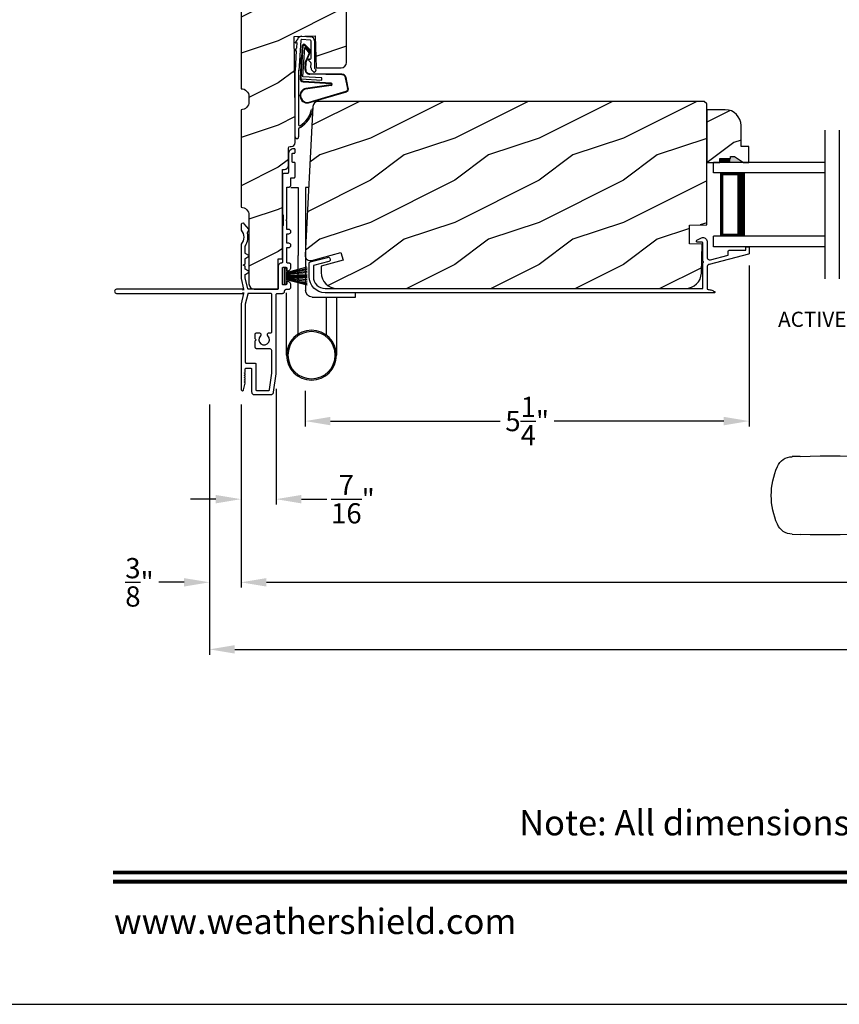
# Model space of a CAD drawing. Extents: x 0 to 68, y 0 to 44.
# Drawn here: x 34.3 to 44.1, y 0 to 11.7 of the extents above; entities that cross this region are included whole.
import ezdxf
from ezdxf.enums import TextEntityAlignment as Align

# ---------------------------------------------------------------- set-up
doc = ezdxf.new("R2010")
doc.units = 0
doc.header["$LTSCALE"] = 2
doc.header["$MEASUREMENT"] = 0
doc.header["$PDMODE"] = 3
doc.layers.get('0').update_dxf_attribs({"linetype": 'CONTINUOUS'})
doc.layers.get('DEFPOINTS').update_dxf_attribs({"color": 3, "linetype": 'CONTINUOUS'})
doc.layers.add('DIM', color=7, linetype='CONTINUOUS')
doc.styles.add('ARIAL', font='arial.ttf')
doc.styles.get("Standard").update_dxf_attribs({"font": 'arial.ttf'})
doc.dimstyles.get("Standard").update_dxf_attribs({"dimtxt": 0.24, "dimasz": 0.3, "dimexe": 0.0625, "dimexo": 0.18, "dimgap": 0.09, "dimtad": 0, "dimdec": 4, "dimzin": 0, "dimtxsty": 'STANDARD', "dimcen": 0, "dimadec": 5, "dimazin": 3, "dimtfac": 1, "dimtdec": 4, "dimtofl": 0, "dimtmove": 0, "dimatfit": 3, "dimtolj": 1, "dimtzin": 0})

# ---------------------------------------------------------------- blocks, each defined once
blk = doc.blocks.new('A$C73F165EF')
for p, q in [((0.025, 0.094), (0, 0.094)), ((0, 0.094), (0, -0.094)), ((0.025, 0.042), (0.273, 0.112)), ((0.025, -0.094), (0.025, 0.094)), ((0.025, 0.039), (0.273, 0.092)), ((0.025, 0.035), (0.273, 0.079)), ((0.025, 0.029), (0.273, 0.06)), ((0.025, 0.022), (0.273, 0.041)), ((0.025, 0.008), (0.273, 0.011)), ((0.025, 0.002), (0.273, 0.002)), ((0.026, 0.011), (0.273, 0.021)), ((0, -0.094), (0.025, -0.094)), ((0.024, -0.029), (0.273, -0.06)), ((0.025, -0.002), (0.273, -0.002)), ((0.025, -0.008), (0.273, -0.011)), ((0.025, -0.011), (0.273, -0.021)), ((0.025, -0.035), (0.273, -0.079)), ((0.025, -0.039), (0.273, -0.092)), ((0.025, -0.042), (0.273, -0.104)), ((0.026, -0.022), (0.273, -0.041))]:
    blk.add_line(p, q)
blk = doc.blocks.new('A$C736078BB')
for p, q in [((-0.2, -0.172), (-0.241, 0.127)), ((-0.163, 0.157), (-0.183, -0.174)), ((-0.156, 0.156), (-0.176, -0.175)), ((-0.126, 0.187), (-0.142, -0.062)), ((0.268, 0.162), (-0.126, 0.187)), ((0.111, 0.18), (-0.12, 0.194)), ((-0.117, -0.064), (-0.103, 0.161)), ((-0.103, 0.161), (0.246, 0.139)), ((-0.016, 0.128), (0.074, 0.122)), ((-0.015, 0.135), (0.074, 0.129)), ((0.048, 0.191), (0.047, 0.184)), ((0.116, 0.187), (0.048, 0.191)), ((0.116, 0.187), (0.125, 0.179)), ((0.264, 0.17), (0.125, 0.179)), ((0.246, 0.139), (0.18, 0.091)), ((0.192, 0.082), (0.26, 0.132)), ((0.213, 0.082), (0.274, 0.143)), ((0.219, 0.079), (0.28, 0.139)), ((0.267, 0.146), (0.267, 0.147)), ((-0.413, 0.096), (-0.28, -0.354)), ((-0.404, 0.087), (-0.274, -0.353)), ((-0.207, -0.173), (-0.246, 0.104)), ((-0.078, -0.301), (-0.073, 0.081)), ((-0.071, -0.302), (-0.066, 0.081)), ((0.101, 0.111), (0.189, 0.074)), ((0.106, 0.116), (0.194, 0.08)), ((0.18, 0.091), (0.192, 0.082)), ((-0.142, -0.062), (-0.117, -0.064)), ((-0.241, -0.37), (-0.114, -0.343)), ((-0.239, -0.377), (-0.113, -0.35))]:
    blk.add_line(p, q)
for centre, radius, start, end in [((-0.326, 0.109), 0.0875, 11.909, 188.3495), ((-0.326, 0.109), 0.0805, 356.5419, 195.6258), ((-0.123, 0.154), 0.04, 86.3986, 176.3986), ((-0.123, 0.154), 0.033, 86.3986, 176.3986), ((-0.019, 0.08), 0.0545, 86.3986, 179.539), ((-0.019, 0.08), 0.0475, 86.3986, 179.494), ((0.071, 0.075), 0.0545, 49.8565, 86.3986), ((0.071, 0.075), 0.0475, 49.8565, 86.3986), ((0.252, 0.148), 0.015, 356.3986, 86.3986), ((0.247, 0.147), 0.02, 311.3993, 356.3986), ((0.263, 0.15), 0.02, 326.6536, 86.3986), ((0.263, 0.15), 0.013, 326.6536, 69.324), ((0.202, 0.09), 0.02, 229.8565, 326.6536), ((0.202, 0.09), 0.013, 229.8565, 326.6536), ((-0.192, -0.172), 0.0154, 184.8502, 350.8186), ((-0.191, -0.172), 0.00821, 186.0979, 346.6994), ((-0.121, -0.301), 0.043, 278.9293, 359.328), ((-0.121, -0.301), 0.05, 278.9293, 359.328), ((-0.249, -0.346), 0.032, 194.4101, 289.3079), ((-0.249, -0.346), 0.025, 194.4101, 290.1676)]:
    blk.add_arc(centre, radius, start, end)
blk = doc.blocks.new('A$C24476FB7')
for p, q in [((0.093, 0.004), (0.198, -0.003)), ((0.013, -0.08), (0.039, -0.041)), ((0.038, -0.074), (0.013, -0.08)), ((0.034, -0.131), (0.038, -0.074)), ((0.08, -0.045), (0.056, -0.405)), ((0.195, -0.043), (0.09, -0.036)), ((0.202, -0.256), (0.204, -0.052)), ((0.244, -0.052), (0.241, -0.367)), ((0.007, -0.174), (0.032, -0.136)), ((0.031, -0.169), (0.007, -0.174)), ((0.016, -0.401), (0.031, -0.169)), ((0.199, -0.307), (0.175, -0.283)), ((0.182, -0.266), (0.192, -0.266)), ((0.201, -0.366), (0.202, -0.314)), ((0.015, -1.19), (0.015, -0.401)), ((0.055, -0.4), (0.055, -1.048)), ((0.231, -0.418), (0.215, -0.402)), ((0.244, -0.374), (0.26, -0.39)), ((0.26, -0.404), (0.245, -0.418)), ((0.055, -1.094), (0.055, -1.19))]:
    blk.add_line(p, q)
for centre, radius, start, end in [((0.09, -0.046), 0.05, 86.1919, 170.2948), ((0.031, -0.035), 0.00997, 326.0733, 350.2167), ((0.09, -0.046), 0.01, 86.1812, 176.2144), ((0.194, -0.053), 0.01, 1.2106, 86.1799), ((0.194, -0.053), 0.05, 1.1885, 86.192), ((0.024, -0.13), 0.00999, 326.2073, 356.2185), ((0.182, -0.276), 0.01, 89.377, 224.399), ((0.192, -0.256), 0.01, 269.3825, 359.3751), ((0.192, -0.314), 0.01, 359.3904, 44.4229), ((0.251, -0.367), 0.05, 179.4063, 224.371), ((0.238, -0.411), 0.01, 224.3869, 314.3923), ((0.251, -0.367), 0.01, 179.4293, 224.385), ((0.253, -0.397), 0.01, 314.4196, 44.3832), ((-0.086, -0.8), 0.301, 301.4237, 347.891), ((-0.117, -0.779), 0.354, 303.9278, 344.44), ((0.216, -0.869), 0.01, 325.0139, 144.9783), ((0.065, -1.048), 0.01, 180, 301.4237), ((0.068, -1.096), 0.0133, 108.8834, 174.2424), ((0.027, -1.004), 0.0871, 294.8918, 307.515), ((0.035, -1.19), 0.02, 179.9954, 0.0046)]:
    blk.add_arc(centre, radius, start, end)
blk = doc.blocks.new('A$C10C742F3')
for p, q in [((0.028, 1.247), (0.065, 1.247)), ((0.065, 1.247), (0.065, 0.027)), ((0.24, 1.247), (0.152, 1.247)), ((0.152, 1.247), (0.152, 0.441)), ((0.152, -0.492), (0.152, 0.441)), ((-0.526, -0.052), (-0.526, 0)), ((0.29, -0.741), (0.29, 0)), ((-0.014, -0.052), (-0.526, -0.052)), ((-0.301, -0.052), (-0.301, -0.741)), ((-0.183, -0.507), (-0.183, -0.052))]:
    blk.add_line(p, q)
for radius in [0.295, 0.28]:
    blk.add_circle((-0.006, -0.741), radius)
blk.add_arc((-0.014, 0.027), 0.0787, 270.1117, 0)
blk = doc.blocks.new('A$C1906042A')
for p, q in [((2.061, 2.852), (2.061, 2.636)), ((2.106, 2.764), (2.106, 2.853)), ((2.116, 2.863), (2.131, 2.863)), ((2.131, 2.915), (2.124, 2.915)), ((2.141, 2.873), (2.141, 2.905)), ((2.131, 2.754), (2.116, 2.754)), ((2.141, 2.586), (2.141, 2.744)), ((1.991, 2.604), (1.991, 2.14)), ((2.046, 2.62), (2.007, 2.62)), ((2.091, 2.485), (2.091, 2.57)), ((2.091, 2.57), (2.126, 2.57)), ((2.041, 2.46), (2.066, 2.46)), ((2.041, 2.077), (2.041, 2.46)), ((2.001, 2.13), (2.001, 2.005)), ((1.5, 2.014), (1.5, 1.956)), ((1.529, 2.031), (1.515, 2.03)), ((1.594, 1.96), (1.538, 2.027)), ((1.991, 1.995), (1.991, 1.57)), ((2.031, 2.067), (2.041, 2.077)), ((2.041, 2.057), (2.031, 2.067)), ((2.041, 1.958), (2.041, 2.057)), ((1.577, 1.923), (1.594, 1.954)), ((2.066, 1.958), (2.041, 1.958)), ((2.041, 1.794), (2.041, 1.908)), ((2.041, 1.908), (2.066, 1.908)), ((1.5, 1.777), (1.5, 1.375)), ((1.55, 1.679), (1.55, 1.76)), ((2.066, 1.794), (2.041, 1.794)), ((1.593, 1.648), (1.555, 1.67)), ((1.555, 1.618), (1.593, 1.64)), ((2.041, 1.57), (2.041, 1.744)), ((2.041, 1.744), (2.066, 1.744)), ((1.525, 1.536), (1.55, 1.55)), ((1.55, 1.522), (1.525, 1.536)), ((1.55, 1.55), (1.55, 1.609)), ((1.55, 1.491), (1.55, 1.522)), ((1.941, 1.52), (1.941, 1.26)), ((2.066, 1.56), (2.051, 1.56)), ((2.091, 1.508), (2.091, 1.535)), ((1.55, 1.381), (1.55, 1.422)), ((1.593, 1.461), (1.555, 1.483)), ((1.555, 1.43), (1.593, 1.452)), ((1.991, 1.31), (1.991, 1.5)), ((2.001, 1.51), (2.031, 1.51)), ((2.041, 1.5), (2.041, 1.478)), ((1.5, 1.375), (1.53, 1.25)), ((1.579, 1.258), (1.55, 1.379)), ((2.025, 1.3), (2.001, 1.3)), ((2.041, 1.332), (2.041, 1.316)), ((2.091, 1.275), (2.091, 1.302)), ((1.52, 1.25), (0.025, 1.25)), ((0.025, 1.2), (1.52, 1.2)), ((1.53, 1.2), (1.5, 1.075)), ((1.53, 1.24), (1.52, 1.25)), ((1.52, 1.2), (1.53, 1.21)), ((1.53, 1.25), (1.53, 1.24)), ((1.53, 1.21), (1.53, 1.2)), ((1.579, 1.192), (1.55, 1.072)), ((1.931, 1.25), (1.589, 1.25)), ((1.851, 1.2), (1.589, 1.2)), ((1.866, 0.748), (1.866, 1.184)), ((1.916, 0.248), (1.916, 1.184)), ((1.932, 1.2), (1.991, 1.2)), ((2.041, 1.25), (2.066, 1.25)), ((1.5, 1.075), (1.5, 0.061)), ((1.55, 1.069), (1.55, 0.383)), ((1.666, 0.663), (1.666, 0.712)), ((1.688, 0.734), (1.713, 0.734)), ((1.826, 0.732), (1.851, 0.732)), ((1.678, 0.651), (1.666, 0.663)), ((1.666, 0.639), (1.678, 0.651)), ((1.666, 0.566), (1.666, 0.639)), ((1.835, 0.544), (1.688, 0.544)), ((1.866, 0.254), (1.866, 0.513)), ((1.56, 0.373), (1.665, 0.373)), ((1.675, 0.363), (1.675, 0.06)), ((1.539, 0.254), (1.549, 0.264)), ((1.548, 0.245), (1.539, 0.254)), ((1.539, 0.228), (1.548, 0.237)), ((1.55, 0.267), (1.55, 0.303)), ((1.56, 0.313), (1.615, 0.313)), ((1.625, 0.303), (1.625, 0.031)), ((1.838, 0.059), (1.866, 0.253)), ((1.885, 0.029), (1.916, 0.248)), ((1.531, 0.057), (1.55, 0.136)), ((1.548, 0.219), (1.539, 0.228)), ((1.539, 0.202), (1.548, 0.211)), ((1.548, 0.193), (1.539, 0.202)), ((1.539, 0.176), (1.548, 0.185)), ((1.548, 0.167), (1.539, 0.176)), ((1.539, 0.15), (1.548, 0.159)), ((1.548, 0.141), (1.539, 0.15)), ((1.656, 0), (1.854, 0)), ((1.685, 0.05), (1.828, 0.05))]:
    blk.add_line(p, q)
at = {"flags": 128}
for points in [[(2.124, 2.915), (2.111, 2.913), (2.1, 2.91), (2.089, 2.904), (2.079, 2.896), (2.072, 2.887), (2.066, 2.876), (2.062, 2.864), (2.061, 2.852)], [(2.106, 2.853), (2.106, 2.855), (2.107, 2.857), (2.108, 2.859), (2.109, 2.86), (2.111, 2.862), (2.112, 2.863), (2.114, 2.863), (2.116, 2.863)], [(2.141, 2.905), (2.141, 2.907), (2.14, 2.909), (2.139, 2.91), (2.138, 2.912), (2.137, 2.913), (2.135, 2.914), (2.133, 2.914), (2.131, 2.915)], [(2.131, 2.863), (2.133, 2.863), (2.135, 2.864), (2.137, 2.865), (2.138, 2.866), (2.139, 2.868), (2.14, 2.869), (2.141, 2.871), (2.141, 2.873)], [(2.116, 2.754), (2.114, 2.754), (2.112, 2.755), (2.111, 2.756), (2.109, 2.757), (2.108, 2.758), (2.107, 2.76), (2.106, 2.762), (2.106, 2.764)], [(2.141, 2.744), (2.141, 2.746), (2.14, 2.748), (2.139, 2.749), (2.138, 2.751), (2.137, 2.752), (2.135, 2.753), (2.133, 2.754), (2.131, 2.754)], [(2.007, 2.62), (2.004, 2.62), (2.001, 2.619), (1.998, 2.617), (1.996, 2.615), (1.994, 2.613), (1.992, 2.61), (1.991, 2.607), (1.991, 2.604)], [(2.061, 2.636), (2.061, 2.633), (2.06, 2.63), (2.059, 2.627), (2.057, 2.625), (2.054, 2.623), (2.052, 2.621), (2.049, 2.62), (2.046, 2.62)], [(2.126, 2.57), (2.129, 2.57), (2.132, 2.571), (2.134, 2.573), (2.137, 2.575), (2.139, 2.577), (2.14, 2.58), (2.141, 2.583), (2.141, 2.586)], [(2.066, 2.46), (2.071, 2.461), (2.076, 2.462), (2.08, 2.464), (2.084, 2.467), (2.087, 2.471), (2.089, 2.475), (2.091, 2.48), (2.091, 2.485)], [(1.991, 2.14), (1.991, 2.138), (1.992, 2.136), (1.993, 2.134), (1.994, 2.132), (1.996, 2.131), (1.997, 2.13), (1.999, 2.13), (2.001, 2.13)], [(1.515, 2.03), (1.512, 2.029), (1.509, 2.028), (1.507, 2.027), (1.504, 2.025), (1.502, 2.022), (1.501, 2.02), (1.5, 2.017), (1.5, 2.014)], [(1.538, 2.027), (1.537, 2.028), (1.536, 2.029), (1.535, 2.029), (1.534, 2.03), (1.533, 2.03), (1.532, 2.031), (1.53, 2.031), (1.529, 2.031)], [(2.001, 2.005), (1.999, 2.004), (1.997, 2.004), (1.996, 2.003), (1.994, 2.002), (1.993, 2), (1.992, 1.998), (1.991, 1.996), (1.991, 1.995)], [(1.5, 1.956), (1.5, 1.955), (1.5, 1.954), (1.5, 1.953), (1.501, 1.952), (1.501, 1.952), (1.501, 1.951), (1.502, 1.95), (1.502, 1.949)], [(1.502, 1.949), (1.515, 1.931), (1.525, 1.911), (1.53, 1.889), (1.532, 1.866), (1.53, 1.844), (1.525, 1.822), (1.515, 1.802), (1.502, 1.783)], [(1.552, 1.766), (1.562, 1.783), (1.57, 1.8), (1.576, 1.819), (1.58, 1.838), (1.582, 1.857), (1.582, 1.877), (1.58, 1.896), (1.576, 1.915)], [(1.576, 1.915), (1.575, 1.916), (1.575, 1.917), (1.575, 1.918), (1.575, 1.919), (1.575, 1.92), (1.576, 1.921), (1.576, 1.922), (1.577, 1.923)], [(1.594, 1.954), (1.595, 1.955), (1.595, 1.955), (1.595, 1.956), (1.595, 1.957), (1.595, 1.958), (1.595, 1.959), (1.594, 1.959), (1.594, 1.96)], [(2.066, 1.908), (2.076, 1.91), (2.084, 1.915), (2.089, 1.923), (2.091, 1.933), (2.089, 1.943), (2.084, 1.951), (2.076, 1.956), (2.066, 1.958)], [(1.502, 1.783), (1.502, 1.783), (1.501, 1.782), (1.501, 1.781), (1.501, 1.78), (1.5, 1.779), (1.5, 1.779), (1.5, 1.778), (1.5, 1.777)], [(1.55, 1.76), (1.55, 1.761), (1.55, 1.762), (1.55, 1.762), (1.55, 1.763), (1.551, 1.764), (1.551, 1.765), (1.551, 1.765), (1.552, 1.766)], [(2.066, 1.744), (2.076, 1.746), (2.084, 1.751), (2.089, 1.759), (2.091, 1.769), (2.089, 1.779), (2.084, 1.787), (2.076, 1.792), (2.066, 1.794)], [(1.555, 1.67), (1.554, 1.671), (1.553, 1.672), (1.552, 1.673), (1.551, 1.674), (1.551, 1.675), (1.55, 1.676), (1.55, 1.678), (1.55, 1.679)], [(1.593, 1.64), (1.594, 1.641), (1.595, 1.642), (1.595, 1.643), (1.595, 1.644), (1.595, 1.645), (1.595, 1.647), (1.594, 1.648), (1.593, 1.648)], [(1.55, 1.609), (1.55, 1.611), (1.55, 1.612), (1.551, 1.613), (1.551, 1.614), (1.552, 1.615), (1.553, 1.616), (1.554, 1.617), (1.555, 1.618)], [(1.981, 1.56), (1.973, 1.559), (1.966, 1.557), (1.959, 1.553), (1.953, 1.548), (1.948, 1.542), (1.944, 1.535), (1.942, 1.528), (1.941, 1.52)], [(1.991, 1.57), (1.991, 1.568), (1.99, 1.566), (1.989, 1.564), (1.988, 1.563), (1.987, 1.562), (1.985, 1.561), (1.983, 1.56), (1.981, 1.56)], [(2.051, 1.56), (2.049, 1.56), (2.047, 1.561), (2.046, 1.562), (2.044, 1.563), (2.043, 1.564), (2.042, 1.566), (2.041, 1.568), (2.041, 1.57)], [(2.091, 1.535), (2.091, 1.54), (2.089, 1.545), (2.087, 1.549), (2.084, 1.553), (2.08, 1.556), (2.076, 1.558), (2.071, 1.56), (2.066, 1.56)], [(1.555, 1.483), (1.554, 1.484), (1.553, 1.484), (1.552, 1.485), (1.551, 1.486), (1.551, 1.488), (1.55, 1.489), (1.55, 1.49), (1.55, 1.491)], [(1.55, 1.422), (1.55, 1.423), (1.55, 1.424), (1.551, 1.426), (1.551, 1.427), (1.552, 1.428), (1.553, 1.429), (1.554, 1.43), (1.555, 1.43)], [(1.593, 1.452), (1.594, 1.453), (1.595, 1.454), (1.595, 1.455), (1.595, 1.457), (1.595, 1.458), (1.595, 1.459), (1.594, 1.46), (1.593, 1.461)], [(1.991, 1.5), (1.991, 1.502), (1.992, 1.504), (1.993, 1.506), (1.994, 1.507), (1.996, 1.508), (1.997, 1.509), (1.999, 1.51), (2.001, 1.51)], [(2.031, 1.51), (2.033, 1.51), (2.035, 1.509), (2.037, 1.508), (2.038, 1.507), (2.039, 1.506), (2.04, 1.504), (2.041, 1.502), (2.041, 1.5)], [(2.041, 1.478), (2.041, 1.476), (2.042, 1.474), (2.043, 1.472), (2.044, 1.471), (2.046, 1.47), (2.047, 1.469), (2.049, 1.468), (2.051, 1.468)], [(2.051, 1.468), (2.059, 1.469), (2.066, 1.471), (2.073, 1.475), (2.079, 1.48), (2.084, 1.486), (2.088, 1.493), (2.09, 1.5), (2.091, 1.508)], [(1.55, 1.379), (1.55, 1.379), (1.55, 1.379), (1.55, 1.379), (1.55, 1.38), (1.55, 1.38), (1.55, 1.38), (1.55, 1.381), (1.55, 1.381)], [(2.001, 1.3), (1.999, 1.3), (1.997, 1.301), (1.996, 1.302), (1.994, 1.303), (1.993, 1.304), (1.992, 1.306), (1.991, 1.308), (1.991, 1.31)], [(2.041, 1.316), (2.041, 1.313), (2.04, 1.31), (2.038, 1.307), (2.036, 1.305), (2.034, 1.303), (2.031, 1.301), (2.028, 1.3), (2.025, 1.3)], [(2.051, 1.342), (2.049, 1.342), (2.047, 1.341), (2.046, 1.34), (2.044, 1.339), (2.043, 1.338), (2.042, 1.336), (2.041, 1.334), (2.041, 1.332)], [(2.091, 1.302), (2.09, 1.31), (2.088, 1.317), (2.084, 1.324), (2.079, 1.33), (2.073, 1.335), (2.066, 1.339), (2.059, 1.341), (2.051, 1.342)], [(0.025, 1.25), (0.015, 1.248), (0.007, 1.243), (0.002, 1.235), (0, 1.225), (0.002, 1.215), (0.007, 1.207), (0.015, 1.202), (0.025, 1.2)], [(1.589, 1.25), (1.587, 1.25), (1.585, 1.251), (1.584, 1.251), (1.583, 1.252), (1.581, 1.253), (1.58, 1.255), (1.58, 1.256), (1.579, 1.258)], [(1.589, 1.2), (1.587, 1.2), (1.585, 1.199), (1.584, 1.199), (1.583, 1.198), (1.581, 1.197), (1.58, 1.195), (1.58, 1.194), (1.579, 1.192)], [(1.866, 1.184), (1.866, 1.187), (1.865, 1.19), (1.864, 1.193), (1.862, 1.195), (1.859, 1.197), (1.857, 1.199), (1.854, 1.2), (1.851, 1.2)], [(1.916, 1.184), (1.916, 1.187), (1.917, 1.19), (1.919, 1.193), (1.921, 1.195), (1.923, 1.197), (1.926, 1.199), (1.929, 1.2), (1.932, 1.2)], [(1.941, 1.26), (1.941, 1.258), (1.94, 1.256), (1.939, 1.254), (1.938, 1.253), (1.937, 1.252), (1.935, 1.251), (1.933, 1.25), (1.931, 1.25)], [(1.991, 1.2), (1.996, 1.201), (2.001, 1.202), (2.005, 1.204), (2.009, 1.207), (2.012, 1.211), (2.014, 1.215), (2.016, 1.22), (2.016, 1.225)], [(2.016, 1.225), (2.017, 1.23), (2.018, 1.235), (2.02, 1.239), (2.023, 1.243), (2.027, 1.246), (2.032, 1.248), (2.036, 1.25), (2.041, 1.25)], [(2.066, 1.25), (2.071, 1.251), (2.076, 1.252), (2.08, 1.254), (2.084, 1.257), (2.087, 1.261), (2.089, 1.265), (2.091, 1.27), (2.091, 1.275)], [(1.55, 1.072), (1.55, 1.071), (1.55, 1.071), (1.55, 1.071), (1.55, 1.07), (1.55, 1.07), (1.55, 1.07), (1.55, 1.069), (1.55, 1.069)], [(1.666, 0.712), (1.667, 0.716), (1.668, 0.72), (1.67, 0.724), (1.673, 0.727), (1.676, 0.73), (1.68, 0.732), (1.684, 0.733), (1.688, 0.734)], [(1.713, 0.734), (1.72, 0.733), (1.726, 0.73), (1.731, 0.726), (1.734, 0.72), (1.736, 0.714), (1.735, 0.707), (1.733, 0.701), (1.729, 0.695)], [(1.818, 0.695), (1.815, 0.7), (1.813, 0.705), (1.812, 0.71), (1.812, 0.716), (1.814, 0.721), (1.817, 0.726), (1.821, 0.73), (1.826, 0.732)], [(1.851, 0.732), (1.854, 0.733), (1.857, 0.733), (1.859, 0.735), (1.862, 0.737), (1.864, 0.739), (1.865, 0.742), (1.866, 0.745), (1.866, 0.748)], [(1.729, 0.695), (1.715, 0.673), (1.711, 0.647), (1.719, 0.621), (1.736, 0.601), (1.76, 0.59), (1.787, 0.59), (1.811, 0.601), (1.828, 0.621), (1.836, 0.647), (1.832, 0.673), (1.818, 0.695)], [(1.688, 0.544), (1.684, 0.544), (1.68, 0.546), (1.676, 0.548), (1.673, 0.55), (1.67, 0.554), (1.668, 0.558), (1.667, 0.562), (1.666, 0.566)], [(1.866, 0.513), (1.866, 0.519), (1.864, 0.525), (1.861, 0.53), (1.857, 0.535), (1.852, 0.539), (1.847, 0.542), (1.841, 0.543), (1.835, 0.544)], [(1.55, 0.383), (1.55, 0.381), (1.551, 0.379), (1.552, 0.378), (1.553, 0.376), (1.554, 0.375), (1.556, 0.374), (1.558, 0.373), (1.56, 0.373)], [(1.665, 0.373), (1.667, 0.373), (1.669, 0.372), (1.671, 0.371), (1.672, 0.37), (1.673, 0.369), (1.674, 0.367), (1.675, 0.365), (1.675, 0.363)], [(1.548, 0.237), (1.549, 0.238), (1.55, 0.239), (1.55, 0.24), (1.55, 0.241), (1.55, 0.242), (1.55, 0.243), (1.549, 0.244), (1.548, 0.245)], [(1.549, 0.264), (1.549, 0.264), (1.549, 0.264), (1.549, 0.265), (1.55, 0.265), (1.55, 0.266), (1.55, 0.266), (1.55, 0.267), (1.55, 0.267)], [(1.55, 0.303), (1.55, 0.305), (1.551, 0.307), (1.552, 0.309), (1.553, 0.31), (1.554, 0.311), (1.556, 0.312), (1.558, 0.313), (1.56, 0.313)], [(1.615, 0.313), (1.617, 0.313), (1.619, 0.312), (1.621, 0.311), (1.622, 0.31), (1.623, 0.309), (1.624, 0.307), (1.625, 0.305), (1.625, 0.303)], [(1.866, 0.253), (1.866, 0.253), (1.866, 0.253), (1.866, 0.253), (1.866, 0.254), (1.866, 0.254), (1.866, 0.254), (1.866, 0.254), (1.866, 0.254)], [(1.548, 0.211), (1.549, 0.212), (1.55, 0.213), (1.55, 0.214), (1.55, 0.215), (1.55, 0.216), (1.55, 0.217), (1.549, 0.218), (1.548, 0.219)], [(1.548, 0.185), (1.549, 0.186), (1.55, 0.187), (1.55, 0.188), (1.55, 0.189), (1.55, 0.19), (1.55, 0.191), (1.549, 0.192), (1.548, 0.193)], [(1.548, 0.159), (1.549, 0.16), (1.55, 0.161), (1.55, 0.162), (1.55, 0.163), (1.55, 0.164), (1.55, 0.165), (1.549, 0.166), (1.548, 0.167)], [(1.55, 0.136), (1.55, 0.136), (1.55, 0.137), (1.55, 0.138), (1.55, 0.138), (1.55, 0.139), (1.549, 0.14), (1.549, 0.14), (1.548, 0.141)], [(1.5, 0.061), (1.501, 0.055), (1.504, 0.051), (1.508, 0.047), (1.514, 0.045), (1.519, 0.046), (1.525, 0.048), (1.529, 0.052), (1.531, 0.057)], [(1.625, 0.031), (1.626, 0.025), (1.627, 0.019), (1.63, 0.014), (1.634, 0.009), (1.639, 0.005), (1.644, 0.002), (1.65, 0.001), (1.656, 0)], [(1.675, 0.06), (1.675, 0.058), (1.676, 0.056), (1.677, 0.054), (1.678, 0.053), (1.679, 0.052), (1.681, 0.051), (1.683, 0.05), (1.685, 0.05)], [(1.828, 0.05), (1.83, 0.05), (1.832, 0.051), (1.834, 0.051), (1.835, 0.052), (1.836, 0.054), (1.837, 0.055), (1.838, 0.057), (1.838, 0.059)], [(1.854, 0), (1.86, 0.001), (1.865, 0.002), (1.87, 0.005), (1.875, 0.008), (1.879, 0.013), (1.882, 0.018), (1.884, 0.023), (1.885, 0.029)]]:
    blk.add_lwpolyline(points, dxfattribs=at)
blk = doc.blocks.new('*D485')
at = {"layer": 'DEFPOINTS', "color": 0}
for p in [(36.971, 7.291), (63.745, 7.291), (63.745, 5.004)]:
    blk.add_point(p, dxfattribs=at)
at = {"layer": 'DIM', "color": 0}
for p, q in [((36.971, 7.111), (36.971, 4.942)), ((63.745, 7.111), (63.745, 4.942)), ((37.271, 5.004), (48.712, 5.004)), ((63.445, 5.004), (52.004, 5.004))]:
    blk.add_line(p, q, dxfattribs=at)
for points in [[(37.271, 5.054), (37.271, 4.954), (36.971, 5.004)], [(63.445, 5.054), (63.445, 4.954), (63.745, 5.004)]]:
    blk.add_solid(points, dxfattribs=at)
at = {"layer": 'DIM', "color": 0, "insert": (50.358, 5.004), "char_height": 0.24, "attachment_point": 5}
blk.add_mtext('\\A1;JAMB / UNIT WIDTH', dxfattribs=at)
blk = doc.blocks.new('*D486')
at = {"layer": 'DEFPOINTS', "color": 0}
for p in [(36.596, 7.291), (64.12, 7.291), (64.12, 4.209)]:
    blk.add_point(p, dxfattribs=at)
at = {"layer": 'DIM', "color": 0}
for p, q in [((36.596, 7.111), (36.596, 4.146)), ((64.12, 7.111), (64.12, 4.146)), ((36.896, 4.209), (48.255, 4.209)), ((63.82, 4.209), (52.461, 4.209))]:
    blk.add_line(p, q, dxfattribs=at)
for points in [[(36.896, 4.259), (36.896, 4.159), (36.596, 4.209)], [(63.82, 4.259), (63.82, 4.159), (64.12, 4.209)]]:
    blk.add_solid(points, dxfattribs=at)
at = {"layer": 'DIM', "color": 0, "insert": (50.358, 4.209), "char_height": 0.24, "attachment_point": 5}
blk.add_mtext('\\A1;ROUGH OPENING WIDTH', dxfattribs=at)
blk = doc.blocks.new('*D488')
at = {"layer": 'DEFPOINTS', "color": 0}
for p in [(36.596, 7.291), (36.971, 7.291), (36.596, 5.004)]:
    blk.add_point(p, dxfattribs=at)
at = {"layer": 'DIM', "color": 0}
for p, q in [((36.596, 7.111), (36.596, 4.942)), ((36.971, 7.111), (36.971, 4.942)), ((36.296, 5.004), (35.996, 5.004)), ((37.271, 5.004), (37.571, 5.004))]:
    blk.add_line(p, q, dxfattribs=at)
for points in [[(36.296, 5.054), (36.296, 4.954), (36.596, 5.004)], [(37.271, 5.054), (37.271, 4.954), (36.971, 5.004)]]:
    blk.add_solid(points, dxfattribs=at)
at = {"layer": 'DIM', "color": 0, "insert": (35.767, 5.004), "char_height": 0.24, "attachment_point": 5}
blk.add_mtext('\\A1;{\\H1x;\\S3/8;}"', dxfattribs=at)
blk = doc.blocks.new('*D489')
at = {"layer": 'DEFPOINTS', "color": 0}
for p in [(37.387, 7.478), (36.971, 7.291), (36.971, 5.99)]:
    blk.add_point(p, dxfattribs=at)
at = {"layer": 'DIM', "color": 0}
for p, q in [((37.387, 7.298), (37.387, 5.928)), ((36.971, 7.111), (36.971, 5.928)), ((36.671, 5.99), (36.371, 5.99)), ((37.687, 5.99), (37.987, 5.99))]:
    blk.add_line(p, q, dxfattribs=at)
for points in [[(36.671, 6.04), (36.671, 5.94), (36.971, 5.99)], [(37.687, 6.04), (37.687, 5.94), (37.387, 5.99)]]:
    blk.add_solid(points, dxfattribs=at)
at = {"layer": 'DIM', "color": 0, "insert": (38.297, 5.99), "char_height": 0.24, "attachment_point": 5}
blk.add_mtext('\\A1;{\\H1x;\\S7/16;}"', dxfattribs=at)
blk = doc.blocks.new('*D490')
at = {"layer": 'DEFPOINTS', "color": 0}
for p in [(42.994, 8.941), (37.731, 7.454), (42.994, 6.916)]:
    blk.add_point(p, dxfattribs=at)
at = {"layer": 'DIM', "color": 0}
for p, q in [((42.994, 8.761), (42.994, 6.853)), ((37.731, 7.274), (37.731, 6.853)), ((38.031, 6.916), (40.044, 6.916)), ((42.694, 6.916), (40.682, 6.916))]:
    blk.add_line(p, q, dxfattribs=at)
for points in [[(38.031, 6.966), (38.031, 6.866), (37.731, 6.916)], [(42.694, 6.966), (42.694, 6.866), (42.994, 6.916)]]:
    blk.add_solid(points, dxfattribs=at)
at = {"layer": 'DIM', "color": 0, "insert": (40.363, 6.916), "char_height": 0.24, "attachment_point": 5}
blk.add_mtext('\\A1;5{\\H1x;\\S1/4;}"', dxfattribs=at)
blk = doc.blocks.new('A$C63F23ABD')
for p, q in [((0.5, 0.609), (0.5, 0.422)), ((0.55, 0.372), (0.55, 0.59)), ((0.56, 0.6), (0.615, 0.6)), ((0.62, 0.622), (0.565, 0.649)), ((0, 0.535), (0, 0.467)), ((0.03, 0.545), (0.01, 0.545)), ((0.04, 0.505), (0.04, 0.535)), ((0.23, 0.505), (0.04, 0.505)), ((0.25, 0.446), (0.25, 0.485)), ((0.007, 0.457), (0.476, 0.335)), ((0.46, 0.391), (0.25, 0.446)), ((0.55, 0.05), (0.55, 0.356)), ((4.984, 0.371), (5.166, 0.322)), ((5.204, 0.364), (4.997, 0.419)), ((0.5, 0.304), (0.5, 0.04)), ((5.166, 0.322), (5.166, 0.188)), ((5.216, 0.188), (5.216, 0.348)), ((0.414, 0), (5.028, 0)), ((5.028, 0.05), (0.55, 0.05))]:
    blk.add_line(p, q)
at = {"flags": 128}
for points in [[(0.565, 0.649), (0.554, 0.653), (0.543, 0.654), (0.531, 0.652), (0.521, 0.647), (0.512, 0.64), (0.506, 0.631), (0.501, 0.62), (0.5, 0.609)], [(0.55, 0.59), (0.55, 0.591), (0.551, 0.593), (0.552, 0.595), (0.553, 0.597), (0.554, 0.598), (0.556, 0.599), (0.558, 0.599), (0.56, 0.6)], [(0.615, 0.6), (0.619, 0.6), (0.622, 0.602), (0.625, 0.605), (0.626, 0.609), (0.627, 0.613), (0.626, 0.617), (0.623, 0.62), (0.62, 0.622)], [(0.01, 0.545), (0.008, 0.545), (0.006, 0.544), (0.004, 0.543), (0.003, 0.542), (0.002, 0.541), (0.001, 0.539), (0, 0.537), (0, 0.535)], [(0, 0.467), (0, 0.466), (0.001, 0.464), (0.001, 0.462), (0.002, 0.461), (0.003, 0.46), (0.004, 0.459), (0.006, 0.458), (0.007, 0.457)], [(0.04, 0.535), (0.04, 0.537), (0.039, 0.539), (0.038, 0.541), (0.037, 0.542), (0.036, 0.543), (0.034, 0.544), (0.032, 0.545), (0.03, 0.545)], [(0.25, 0.485), (0.25, 0.489), (0.248, 0.493), (0.247, 0.496), (0.244, 0.499), (0.241, 0.502), (0.238, 0.503), (0.234, 0.505), (0.23, 0.505)], [(0.5, 0.422), (0.499, 0.415), (0.497, 0.408), (0.493, 0.402), (0.488, 0.397), (0.481, 0.393), (0.474, 0.391), (0.467, 0.39), (0.46, 0.391)], [(0.55, 0.356), (0.547, 0.356), (0.544, 0.358), (0.542, 0.361), (0.542, 0.364), (0.542, 0.367), (0.544, 0.369), (0.547, 0.371), (0.55, 0.372)], [(4.997, 0.419), (4.988, 0.42), (4.978, 0.417), (4.971, 0.41), (4.967, 0.401), (4.966, 0.392), (4.969, 0.382), (4.976, 0.375), (4.984, 0.371)], [(5.216, 0.348), (5.216, 0.351), (5.215, 0.353), (5.214, 0.356), (5.212, 0.358), (5.211, 0.36), (5.209, 0.362), (5.206, 0.363), (5.204, 0.364)], [(0.476, 0.335), (0.481, 0.334), (0.486, 0.331), (0.49, 0.328), (0.493, 0.324), (0.496, 0.319), (0.498, 0.315), (0.5, 0.31), (0.5, 0.304)], [(5.166, 0.188), (5.163, 0.161), (5.155, 0.135), (5.143, 0.111), (5.125, 0.09), (5.104, 0.073), (5.081, 0.061), (5.055, 0.053), (5.028, 0.05)], [(5.028, 0), (5.064, 0.004), (5.1, 0.014), (5.132, 0.032), (5.161, 0.055), (5.184, 0.084), (5.201, 0.116), (5.212, 0.151), (5.216, 0.188)], [(0.41, 0.015), (0.408, 0.013), (0.407, 0.011), (0.406, 0.009), (0.406, 0.006), (0.407, 0.004), (0.409, 0.002), (0.411, 0), (0.414, 0)], [(0.5, 0.04), (0.488, 0.039), (0.477, 0.038), (0.465, 0.035), (0.454, 0.033), (0.442, 0.029), (0.431, 0.025), (0.421, 0.02), (0.41, 0.015)]]:
    blk.add_lwpolyline(points, dxfattribs=at)
blk = doc.blocks.new('A$C75EB119A')
for p, q in [((1.322, 1), (0, 1)), ((0, 0.875), (0, 1)), ((1.322, 0.875), (0, 0.875)), ((0.089, 0.125), (0.089, 0.875)), ((0.089, 0.875), (0.089, 0.875)), ((0.089, 0.875), (0.375, 0.875)), ((1.322, 0.125), (0, 0.125)), ((0, 0), (0, 0.125)), ((0.375, 0.125), (0.089, 0.125)), ((1.322, 0), (0, 0))]:
    blk.add_line(p, q)
for points, const_width in [([(0.089, 0.86), (0.33, 0.86)], 0.03), ([(0.104, 0.14), (0.104, 0.86)], 0.03), ([(0.33, 0.125), (0.33, 0.875)], 0.09), ([(0.089, 0.14), (0.33, 0.14)], 0.03)]:
    blk.add_lwpolyline(points, dxfattribs=dict(const_width=const_width))
blk = doc.blocks.new('A$C676131A7')
for p, q in [((0.522, 2.853), (1, 2.853)), ((1.253, 2.854), (1.175, 2.854)), ((1.309, 2.854), (1.253, 2.854)), ((5.071, 2.915), (4.974, 2.918)), ((1.955, 2.786), (1.897, 2.795)), ((1.984, 2.783), (2.177, 2.761)), ((1.328, 2.077), (0.551, 2.077)), ((0.673, 1.999), (0.673, 0.946)), ((0.673, 1.999), (1.265, 1.999)), ((1.327, 0.946), (1.327, 1.999)), ((1.401, 2.078), (1.404, 2.078)), ((4.974, 1.993), (5.071, 1.996)), ((0.673, 0.946), (1.327, 0.946)), ((0.594, 0.835), (1.406, 0.835)), ((0.541, 0.76), (0.541, 0.458)), ((0.541, 0.76), (1.459, 0.76)), ((1.459, 0.458), (1.459, 0.76)), ((0.166, 0.366), (0.169, 0.366)), ((0.169, 0.366), (0.76, 0.366)), ((0.542, 0.433), (0.542, 0.366)), ((0.548, 0.438), (1.452, 0.438)), ((0.76, 0.366), (1.24, 0.366)), ((1.24, 0.366), (1.831, 0.366)), ((1.458, 0.366), (1.458, 0.433)), ((1.831, 0.366), (1.834, 0.366)), ((0, 0.041), (0.011, 0.249)), ((0.049, 0.278), (0.049, 0.278)), ((0.051, 0.278), (0.051, 0.278)), ((0.624, 0.249), (0.077, 0.249)), ((0.081, 0.277), (0.648, 0.277)), ((1.376, 0.249), (0.624, 0.249)), ((0.648, 0.277), (1.352, 0.277)), ((1.352, 0.277), (1.962, 0.277)), ((1.923, 0.249), (1.376, 0.249)), ((0.011, -2.435), (0, -2.228)), ((0.077, -2.435), (0.624, -2.435)), ((0.624, -2.435), (1.376, -2.435)), ((1.376, -2.435), (1.923, -2.435)), ((0.049, -2.465), (0.049, -2.465)), ((0.051, -2.465), (0.051, -2.465)), ((0.648, -2.463), (0.081, -2.463)), ((0.169, -2.553), (0.166, -2.553)), ((0.76, -2.553), (0.169, -2.553)), ((0.542, -2.553), (0.542, -2.61)), ((1.352, -2.463), (0.648, -2.463)), ((1.24, -2.553), (0.76, -2.553)), ((1.831, -2.553), (1.24, -2.553)), ((1.919, -2.463), (1.352, -2.463)), ((1.458, -2.61), (1.458, -2.553)), ((1.834, -2.553), (1.831, -2.553)), ((1.949, -2.465), (1.949, -2.465)), ((1.951, -2.465), (1.951, -2.465)), ((0.541, -2.635), (0.541, -2.937)), ((1.452, -2.615), (0.548, -2.615)), ((1.459, -2.937), (1.459, -2.635)), ((0.541, -2.937), (1.459, -2.937)), ((0.594, -3.011), (1.406, -3.011)), ((0.673, -3.123), (0.673, -4.175)), ((0.673, -3.123), (1.327, -3.123)), ((1.327, -4.176), (1.327, -3.123)), ((0.673, -4.175), (1.265, -4.175)), ((4.974, -4.169), (5.071, -4.172)), ((1.328, -4.254), (0.551, -4.254)), ((1.955, -4.962), (1.897, -4.971)), ((1.957, -4.961), (1.955, -4.962)), ((2.097, -4.943), (1.957, -4.961)), ((1.984, -4.959), (2.177, -4.937)), ((2.156, -4.938), (2.097, -4.943)), ((0.522, -5.029), (1, -5.029)), ((1, -5.029), (1, -5.029)), ((1.253, -5.03), (1.175, -5.03)), ((1.309, -5.03), (1.253, -5.03)), ((5.071, -5.091), (4.974, -5.094))]:
    blk.add_line(p, q)
at = {"flags": 128}
for points in [[(1.984, 2.783), (1.737, 2.832), (1.482, 2.89), (1.243, 2.937), (1, 2.951)], [(1.175, 2.854), (1.088, 2.853), (1, 2.853), (1, 2.853)], [(1.661, 2.831), (1.483, 2.847), (1.309, 2.854)], [(1.897, 2.795), (1.779, 2.815), (1.661, 2.831)], [(0.475, 2.788), (0.46, 2.457), (0.472, 2.15)], [(2.466, 2.751), (2.466, 2.751), (2.177, 2.761)], [(3.09, 2.8), (2.778, 2.763), (2.466, 2.751)], [(1.265, 1.999), (1.286, 1.999), (1.303, 1.999), (1.319, 1.999), (1.327, 1.999), (1.326, 1.999)], [(0.077, 0.249), (0.052, 0.249), (0.03, 0.251)], [(0.038, 0.277), (0.04, 0.277), (0.044, 0.278)], [(0.044, 0.278), (0.047, 0.278), (0.049, 0.278)], [(1.989, 0.249), (1.994, 0.156), (2, 0.041)], [(2, -2.228), (1.994, -2.342), (1.989, -2.435)], [(1.923, -2.435), (1.948, -2.435), (1.97, -2.437)], [(1.956, -2.464), (1.953, -2.464), (1.951, -2.465)], [(1.962, -2.463), (1.96, -2.463), (1.956, -2.464)], [(1.265, -4.175), (1.303, -4.175), (1.327, -4.176), (1.325, -4.176)], [(1.389, -4.254), (1.399, -4.254), (1.403, -4.254), (1.404, -4.254), (1.404, -4.254), (1.403, -4.254), (1.403, -4.254), (1.402, -4.254), (1.401, -4.254), (1.392, -4.253), (1.38, -4.25), (1.358, -4.238), (1.341, -4.221), (1.33, -4.196), (1.328, -4.175)], [(0.472, -4.326), (0.458, -4.657), (0.47, -4.964)], [(1, -5.128), (1.243, -5.113), (1.482, -5.066), (1.737, -5.008), (1.997, -4.956)], [(1.661, -5.007), (1.483, -5.024), (1.309, -5.03)], [(1.897, -4.971), (1.779, -4.991), (1.661, -5.007)], [(1.91, -4.971), (1.966, -4.96), (1.986, -4.957)], [(2.466, -4.927), (2.466, -4.927), (2.156, -4.938)], [(3.09, -4.976), (2.778, -4.939), (2.466, -4.927)], [(0.522, -5.029), (0.579, -5.052), (0.637, -5.072), (0.696, -5.089), (0.756, -5.103), (0.816, -5.114), (0.877, -5.121), (0.939, -5.126), (1, -5.128), (1, -5.128), (1, -5.128), (1, -5.128), (1, -5.128), (1, -5.128), (1, -5.128), (1, -5.128), (1, -5.128)], [(1.175, -5.03), (1.088, -5.029), (1, -5.029), (1, -5.029)]]:
    blk.add_lwpolyline(points, dxfattribs=at)
for centre, radius, start, end in [((1, 1.739), 1.212, 89.9999, 113.2214), ((4.642, -6.887), 9.811, 88.0608, 99.1041), ((0.553, 2.781), 0.0787, 113.2211, 174.9992), ((5.07, 2.725), 0.189, 22.4037, 89.7753), ((4.483, 2.455), 0.835, 335.8282, 24.1718), ((0.551, 2.156), 0.0787, 184.462, 270.0017), ((1.328, 6.014), 3.937, 270, 278.3114), ((2.466, -1.777), 3.937, 80.8949, 98.3114), ((4.642, 11.798), 9.811, 260.896, 271.9391), ((5.071, 2.185), 0.188, 270.018, 337.8028), ((0.594, 1.999), 0.0787, 0, 90), ((1.405, 2.001), 0.0768, 92.6142, 181.2712), ((0.555, 0.946), 0.118, 289.2369, 0), ((1.445, 0.946), 0.118, 180, 250.7627), ((0.62, 0.76), 0.079, 109.2376, 180), ((1.38, 0.76), 0.079, 0, 70.7626), ((0.025, 0.416), 0.14, 279.6818, 335.2061), ((0.166, 0.351), 0.015, 90.0007, 155.2053), ((0.561, 0.458), 0.02, 180, 270.0003), ((0.548, 0.433), 0.005, 90.0033, 180), ((1.439, 0.458), 0.02, 270, 0), ((1.452, 0.433), 0.005, 0, 89.995), ((1.834, 0.351), 0.015, 24.7949, 89.9985), ((1.975, 0.416), 0.14, 204.794, 260.3181), ((0.041, 0.247), 0.03, 95.3409, 176.9997), ((0.135, -0.836), 1.092, 95.5206, 96.5407), ((0.05, 0.27), 0.00867, 80.2199, 99.5434), ((0.05, 0.27), 0.00889, 80.4475, 99.5525), ((0.075, 0.473), 0.196, 262.9694, 271.7116), ((1.924, 0.754), 0.505, 269.8483, 275.1572), ((1.975, 0.416), 0.14, 260.3225, 264.6605), ((1.959, 0.247), 0.03, 2.9993, 84.6597), ((1.873, -0.756), 1.011, 83.4187, 84.5198), ((0.127, -1.432), 1.01, 263.418, 264.5211), ((0.041, -2.433), 0.03, 183.0002, 264.6592), ((0.076, -2.94), 0.505, 89.85, 95.1553), ((1.959, -2.433), 0.03, 275.3402, 357.0007), ((1.866, -1.358), 1.084, 275.5166, 276.5443), ((0.025, -2.603), 0.14, 80.3241, 84.6593), ((0.05, -2.456), 0.00867, 260.4538, 279.7778), ((0.05, -2.456), 0.00888, 260.4395, 279.5605), ((0.025, -2.603), 0.14, 24.7938, 80.3181), ((0.075, -2.659), 0.196, 88.2885, 97.0304), ((0.166, -2.538), 0.015, 204.7944, 269.9997), ((1.834, -2.538), 0.015, 270.0011, 335.2053), ((1.975, -2.603), 0.14, 99.6819, 155.206), ((1.925, -2.659), 0.196, 82.9694, 91.7117), ((1.95, -2.456), 0.00867, 260.221, 279.5473), ((1.95, -2.456), 0.00888, 260.4411, 279.5589), ((0.561, -2.635), 0.02, 90, 180), ((0.548, -2.61), 0.005, 180, 269.9998), ((1.439, -2.635), 0.02, 0, 89.9998), ((1.452, -2.61), 0.005, 270.0019, 0), ((0.62, -2.937), 0.079, 180, 250.7626), ((0.555, -3.123), 0.118, 0, 70.7629), ((1.445, -3.123), 0.118, 109.2375, 180), ((1.38, -2.937), 0.079, 289.2372, 0), ((0.594, -4.175), 0.0787, 270, 0), ((4.642, -13.974), 9.811, 88.0608, 99.104), ((5.071, -4.361), 0.188, 22.1972, 89.9819), ((0.551, -4.332), 0.0787, 89.9986, 175.5292), ((1.328, -8.191), 3.937, 81.6886, 90), ((2.466, -0.399), 3.937, 261.6886, 279.1051), ((4.484, -4.632), 0.834, 335.8085, 24.1915), ((0.553, -4.957), 0.0787, 185.0712, 246.7788), ((4.642, 4.711), 9.811, 260.8959, 271.9392), ((5.07, -4.901), 0.189, 270.2244, 337.5965)]:
    blk.add_arc(centre, radius, start, end)

msp = doc.modelspace()

# ---------------------------------------------------------------- hatches: boundary and pattern name
h = msp.add_hatch()
h.set_pattern_fill('WOOD2', color=256, style=0)
h.set_pattern_definition([(216.8699, (-168.18987, 18.22413), (2.99999992, 2.00000012), [0.5, -4.5]), (206.5651, (-167.58987, 17.92413), (-0.9999992, -1.0000013), [1.118034, -1.118034]), (198.4349, (-167.58987, 17.42413), (-2.00000043, -0.9999984), [0.632456, -2.529822])])
edge = h.paths.add_edge_path()
edge.add_line((37.86213, 11.10555), (38.158, 11.10489))
edge.add_arc((38.158, 11.16789), 0.063, 270, 360)
edge.add_line((38.221, 11.16789), (38.221, 12.97939))
edge.add_arc((38.158, 12.97939), 0.063, 360, 450)
edge.add_line((38.158, 13.04239), (36.971, 13.04239))
edge.add_line((36.971, 13.04239), (36.971, 12.48239))
edge.add_arc((36.971, 12.38839), 0.094, 0, 90, ccw=False)
edge.add_line((37.065, 12.38839), (37.065, 12.32639))
edge.add_arc((36.971, 12.32639), 0.094, -90, 0, ccw=False)
edge.add_line((36.971, 12.23239), (36.971, 10.85739))
edge.add_arc((36.971, 10.76339), 0.094, 0, 90, ccw=False)
edge.add_line((37.065, 10.76339), (37.065, 10.70139))
edge.add_arc((36.971, 10.70139), 0.094, -90, 0, ccw=False)
edge.add_line((36.971, 10.60739), (36.971, 9.45089))
edge.add_arc((36.971, 9.35689), 0.094, 0, 90, ccw=False)
edge.add_line((37.065, 9.35689), (37.065, 8.54289))
edge.add_arc((37.128, 8.54289), 0.063, 180, 270)
edge.add_line((37.128, 8.47989), (37.411, 8.47989))
edge.add_line((37.411, 8.47989), (37.411, 8.83989))
edge.add_line((37.411, 8.83989), (37.461, 8.83989))
edge.add_line((37.461, 8.83989), (37.461, 9.89989))
edge.add_line((37.461, 9.89989), (37.486, 9.89989))
edge.add_arc((37.486, 9.94589), 0.046, 270, 360)
edge.add_line((37.532, 9.94589), (37.532, 10.15189))
edge.add_arc((37.552, 10.15189), 0.02, 90, 180, ccw=False)
edge.add_line((37.552, 10.17189), (37.566, 10.17189))
edge.add_arc((37.566, 10.21789), 0.046, 270, 360)
edge.add_line((37.612, 10.21789), (37.612, 10.60489))
edge.add_line((37.612, 10.60489), (37.59906, 11.47552))
edge.add_line((37.59906, 11.47552), (37.84891, 11.48425))
edge.add_line((37.84891, 11.48425), (37.86213, 11.10559))
h = msp.add_hatch()
h.set_pattern_fill('WOOD2', color=256, pattern_type=2)
h.set_pattern_definition([(216.8699, (-215.09707, -22.92927), (2.99999992, 2.00000012), [0.5, -4.5]), (206.5651, (-214.49707, -23.22927), (-0.99999916, -1.0000013), [1.118034, -1.118034]), (198.4349, (-214.49707, -23.72927), (-2.00000043, -0.9999984), [0.632456, -2.529822])])
edge = h.paths.add_edge_path()
edge.add_line((42.289, 9.01935), (42.289, 9.23735))
edge.add_line((42.289, 9.23735), (42.492, 9.24443))
edge.add_line((42.492, 9.24443), (42.492, 10.67643))
edge.add_line((42.492, 10.67643), (42.461, 10.70743))
edge.add_line((42.461, 10.70743), (37.88549, 10.70743))
edge.add_arc((37.88549, 10.64443), 0.063, 90, 177)
edge.add_line((37.82257, 10.64773), (37.73, 8.88141))
edge.add_arc((37.793, 8.88141), 0.063, 180, 285)
edge.add_line((37.80931, 8.82055), (38.15567, 8.91336))
edge.add_line((38.15567, 8.91336), (38.18, 8.82257))
edge.add_line((38.18, 8.82257), (37.922, 8.75343))
edge.add_line((37.922, 8.75343), (37.922, 8.67643))
edge.add_arc((38.11, 8.67643), 0.188, 180, 270)
edge.add_line((38.11, 8.48843), (42.24009, 8.48843))
edge.add_arc((42.24009, 8.67643), 0.188, 270, 358.5)
edge.add_line((42.42803, 8.67151), (42.437, 9.01418))
edge.add_line((42.437, 9.01418), (42.289, 9.01935))
h = msp.add_hatch()
h.set_pattern_fill('WOOD2', color=256, style=0)
h.set_pattern_definition([(216.8699, (-168.18987, 18.21779), (2.99999992, 2.00000012), [0.5, -4.5]), (206.5651, (-167.58987, 17.9178), (-0.9999992, -1.0000013), [1.118034, -1.118034]), (198.4349, (-167.58987, 17.4178), (-2.00000043, -0.9999984), [0.632456, -2.529822])])
edge = h.paths.add_edge_path()
edge.add_arc((42.70997, 10.41994), 0.188, 360, 450)
edge.add_line((42.70997, 10.60794), (42.492, 10.60794))
edge.add_line((42.492, 10.60794), (42.492, 9.98341))
edge.add_line((42.492, 9.98341), (42.64797, 9.98341))
edge.add_line((42.64797, 9.98341), (42.64797, 10.03041))
edge.add_line((42.64797, 10.03041), (42.77297, 10.03041))
edge.add_line((42.77297, 10.03041), (42.77297, 10.05204))
edge.add_line((42.77297, 10.05204), (42.81997, 10.05204))
edge.add_line((42.81997, 10.05204), (42.92897, 9.98341))
edge.add_line((42.92897, 9.98341), (42.99197, 9.98341))
edge.add_line((42.99197, 9.98341), (42.99197, 10.17141))
edge.add_line((42.99197, 10.17141), (42.89797, 10.17141))
edge.add_line((42.89797, 10.17141), (42.89797, 10.41994))

# ---------------------------------------------------------------- linework, layer by layer
for p, q in [((43.89153, 10.36525), (43.89153, 8.60158)), ((44.06303, 10.36525), (44.06303, 8.60158))]:
    msp.add_line(p, q)
msp.add_lwpolyline([(34.00001, 44.00001), (34.00001, 0), (68.00002, 0), (68.00002, 44.00001)], close=True)
for points in [[(37.86213, 11.10555), (38.158, 11.10489, 0.41421356), (38.221, 11.16789), (38.221, 12.97939, 0.41421356)], [(36.971, 12.23239), (36.971, 10.85739, -0.41421356), (37.065, 10.76339), (37.065, 10.70139, -0.41421356), (36.971, 10.60739), (36.971, 10.60739), (36.971, 9.45089, -0.41421356), (37.065, 9.35689), (37.065, 8.54289, 0.41421356), (37.128, 8.47989), (37.411, 8.47989), (37.411, 8.83989), (37.461, 8.83989), (37.461, 9.89989), (37.486, 9.89989, 0.41421356), (37.532, 9.94589), (37.532, 10.15189, -0.41421356), (37.552, 10.17189), (37.566, 10.17189, 0.41421356), (37.612, 10.21789), (37.612, 10.60489), (37.59906, 11.47552), (37.84891, 11.48425), (37.86213, 11.10559)]]:
    msp.add_lwpolyline(points, format="xyb")
for points in [[(42.289, 9.01935), (42.289, 9.23735), (42.492, 9.24443), (42.492, 10.67643), (42.461, 10.70743), (37.88549, 10.70743, 0.39895955), (37.82257, 10.64773), (37.73, 8.88141, 0.49314543), (37.80931, 8.82055), (38.15567, 8.91336), (38.18, 8.82257), (37.922, 8.75343), (37.922, 8.67643, 0.41421356), (38.11, 8.48843), (42.24009, 8.48843, 0.40656626), (42.42803, 8.67151), (42.437, 9.01418)], [(42.89797, 10.41994, 0.41421356), (42.70997, 10.60794), (42.492, 10.60794), (42.492, 9.98341), (42.64797, 9.98341), (42.64797, 10.03041), (42.77297, 10.03041), (42.77297, 10.05204), (42.81997, 10.05204), (42.92897, 9.98341), (42.99197, 9.98341), (42.99197, 10.17141), (42.89797, 10.17141)]]:
    msp.add_lwpolyline(points, format="xyb", close=True)
at = {"const_width": 0.04545}
for points in [[(35.45455, 1.56258), (66.54547, 1.56258)], [(35.45455, 1.45455), (66.54547, 1.45455)]]:
    msp.add_lwpolyline(points, dxfattribs=at)
for points in [[(42.77329, 10.04632), (42.77333, 9.98288), (42.8199, 10.04632), (42.92907, 9.98322)], [(42.64797, 10.03041), (42.64711, 9.98245), (42.77319, 10.03041), (42.77319, 9.98245)]]:
    msp.add_solid(points)

# ---------------------------------------------------------------- block references
at = {"xscale": -1}
for name, p in [('A$C676131A7', (48.57454, 10.66598)), ('A$C10C742F3', (37.80061, 8.43841)), ('A$C63F23ABD', (42.99469, 8.43843))]:
    msp.add_blockref(name, p, dxfattribs=at)
for name, p in [('A$C24476FB7', (37.59906, 11.47552)), ('A$C1906042A', (35.471, 7.22985)), ('A$C75EB119A', (42.56999, 8.98341)), ('A$C73F165EF', (37.4817, 8.63489))]:
    msp.add_blockref(name, p)
at = {"rotation": 90}
msp.add_blockref('A$C736078BB', (37.86527, 11.10145), dxfattribs=at)

# ---------------------------------------------------------------- texts
at = {"style": 'ARIAL'}
msp.add_text('Note: All dimensions are approximate.  Weather Shield reserves the right to change specifications without notice.', height=0.30000007, dxfattribs=at).set_placement((51.00001, 2.0031), align=Align.CENTER)
msp.add_text('www.weathershield.com', height=0.3000001, dxfattribs=at).set_placement((35.46441, 0.7396), align=Align.BOTTOM_LEFT)
at = {"insert": (44.15016, 8.09953), "char_height": 0.18, "attachment_point": 5, "style": 'ARIAL'}
msp.add_mtext('ACTIVE PANEL', dxfattribs=at)

# ---------------------------------------------------------------- dimensions: what is measured, and where the dimension line sits
at = {"layer": 'DIM'}
dim = msp.add_linear_dim(base=(42.99442, 6.91572), p1=(37.73078, 7.45367), p2=(42.99442, 8.94101), dimstyle='STANDARD', override={"dimpost": '\\X'}, dxfattribs=at)
dim.commit()
dim.dimension.update_dxf_attribs({"geometry": '*D490', "text_midpoint": (40.3626, 6.91572)})
for base, p1, p2, picture, middle in [((36.971, 5.99024), (37.38718, 7.47765), (36.971, 7.29083), '*D489', (38.29737, 5.99024)), ((36.596, 5.00402), (36.971, 7.29083), (36.596, 7.29083), '*D488', (35.76726, 5.00402))]:
    dim = msp.add_linear_dim(base=base, p1=p1, p2=p2, dimstyle='STANDARD', override={"dimpost": '\\X'}, dxfattribs=at)
    dim.commit()
    dim.dimension.update_dxf_attribs({"geometry": picture, "text_midpoint": middle, "dimtype": 160})
for base, p1, p2, text, picture, middle in [((64.12031, 4.20891), (36.596, 7.29083), (64.12031, 7.29083), 'ROUGH OPENING WIDTH', '*D486', (50.35816, 4.20891)), ((63.74531, 5.00402), (36.971, 7.29083), (63.74531, 7.29083), 'JAMB / UNIT WIDTH', '*D485', (50.35816, 5.00402))]:
    dim = msp.add_linear_dim(base=base, p1=p1, p2=p2, text=text, dimstyle='STANDARD', override={"dimpost": '\\X'}, dxfattribs=at)
    dim.commit()
    dim.dimension.update_dxf_attribs({"geometry": picture, "text_midpoint": middle})

doc.saveas('drawing.dxf')
